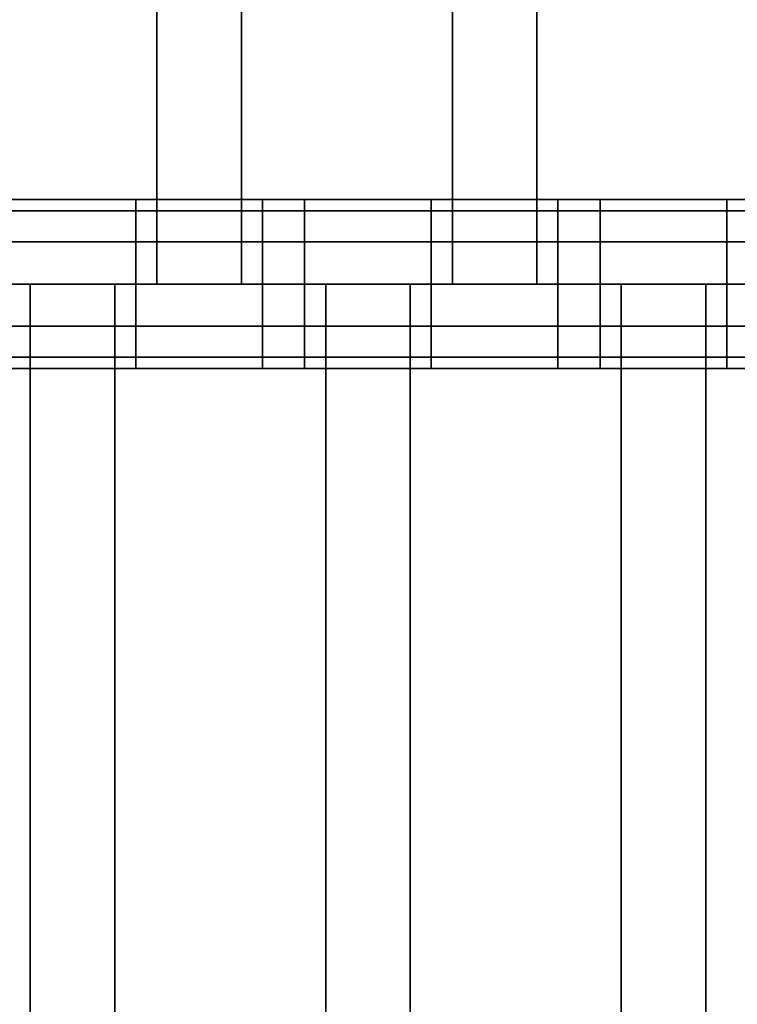
# Model space of a CAD drawing. Units: millimetres. Extents: x -25 to 450, y -251 to 285.
# Drawn here: x 195 to 203, y -24 to -12 of the extents above; entities that cross this region are included whole.
import ezdxf

# ---------------------------------------------------------------- set-up
doc = ezdxf.new("R2010")
doc.units = ezdxf.units.MM
doc.header["$LTSCALE"] = 2.07
for name, color, linetype in [('EN-FALLRAUM', 14, 'Continuous'), ('SPRUNGMATTE', 104, 'Continuous'), ('TRAMPOLINRAHMEN', 253, 'Continuous')]:
    doc.layers.add(name, color=color, linetype=linetype)

msp = doc.modelspace()

# ---------------------------------------------------------------- linework, layer by layer
at = {"layer": 'EN-FALLRAUM', "linetype": 'Continuous'}
msp.add_circle((212.5, 0), 212.5, dxfattribs=at)
at = {"layer": 'SPRUNGMATTE', "color": 96, "linetype": 'Continuous'}
for points in [[(196.253, -15, 34.128), (196.253, -5, 34.128), (197.253, -5, 34.128), (197.253, -15, 34.128)], [(196.253, -5, 32.128), (196.253, -15, 32.128), (197.253, -15, 32.128), (197.253, -5, 32.128)], [(196.253, -5, 32.128), (196.253, -5, 34.128), (196.253, -15, 34.128), (196.253, -15, 32.128)], [(197.253, -15, 32.128), (197.253, -15, 34.128), (197.253, -5, 34.128), (197.253, -5, 32.128)], [(199.753, -15, 34.128), (199.753, -5, 34.128), (200.753, -5, 34.128), (200.753, -15, 34.128)], [(199.753, -5, 32.128), (199.753, -15, 32.128), (200.753, -15, 32.128), (200.753, -5, 32.128)], [(199.753, -5, 32.128), (199.753, -5, 34.128), (199.753, -15, 34.128), (199.753, -15, 32.128)], [(200.753, -15, 32.128), (200.753, -15, 34.128), (200.753, -5, 34.128), (200.753, -5, 32.128)], [(194.503, -14.134, 33.628), (194.503, -14, 33.128), (196.003, -14, 33.128), (196.003, -14.134, 33.628)], [(194.503, -14, 33.128), (194.503, -14.134, 32.628), (196.003, -14.134, 32.628), (196.003, -14, 33.128)], [(196.003, -14.134, 33.628), (196.003, -14, 33.128), (197.503, -14, 33.128), (197.503, -14.134, 33.628)], [(196.003, -14, 33.128), (196.003, -14.134, 32.628), (197.503, -14.134, 32.628), (197.503, -14, 33.128)], [(197.503, -14.134, 33.628), (197.503, -14, 33.128), (198.003, -14, 33.128), (198.003, -14.134, 33.628)], [(197.503, -14, 33.128), (197.503, -14.134, 32.628), (198.003, -14.134, 32.628), (198.003, -14, 33.128)], [(198.003, -14.134, 33.628), (198.003, -14, 33.128), (199.503, -14, 33.128), (199.503, -14.134, 33.628)], [(198.003, -14, 33.128), (198.003, -14.134, 32.628), (199.503, -14.134, 32.628), (199.503, -14, 33.128)], [(199.503, -14.134, 33.628), (199.503, -14, 33.128), (201.003, -14, 33.128), (201.003, -14.134, 33.628)], [(199.503, -14, 33.128), (199.503, -14.134, 32.628), (201.003, -14.134, 32.628), (201.003, -14, 33.128)], [(201.003, -14.134, 33.628), (201.003, -14, 33.128), (201.503, -14, 33.128), (201.503, -14.134, 33.628)], [(201.003, -14, 33.128), (201.003, -14.134, 32.628), (201.503, -14.134, 32.628), (201.503, -14, 33.128)], [(201.503, -14.134, 33.628), (201.503, -14, 33.128), (203.003, -14, 33.128), (203.003, -14.134, 33.628)], [(201.503, -14, 33.128), (201.503, -14.134, 32.628), (203.003, -14.134, 32.628), (203.003, -14, 33.128)], [(203.003, -14.134, 33.628), (203.003, -14, 33.128), (204.503, -14, 33.128), (204.503, -14.134, 33.628)], [(203.003, -14, 33.128), (203.003, -14.134, 32.628), (204.503, -14.134, 32.628), (204.503, -14, 33.128)], [(194.503, -14.134, 32.628), (194.503, -14.5, 32.261), (196.003, -14.5, 32.261), (196.003, -14.134, 32.628)], [(194.503, -14.5, 33.994), (194.503, -14.134, 33.628), (196.003, -14.134, 33.628), (196.003, -14.5, 33.994)], [(196.003, -14.134, 32.628), (196.003, -14.5, 32.261), (197.503, -14.5, 32.261), (197.503, -14.134, 32.628)], [(196.003, -14.5, 33.994), (196.003, -14.134, 33.628), (197.503, -14.134, 33.628), (197.503, -14.5, 33.994)], [(197.503, -14.134, 32.628), (197.503, -14.5, 32.261), (198.003, -14.5, 32.261), (198.003, -14.134, 32.628)], [(197.503, -14.5, 33.994), (197.503, -14.134, 33.628), (198.003, -14.134, 33.628), (198.003, -14.5, 33.994)], [(198.003, -14.134, 32.628), (198.003, -14.5, 32.261), (199.503, -14.5, 32.261), (199.503, -14.134, 32.628)], [(198.003, -14.5, 33.994), (198.003, -14.134, 33.628), (199.503, -14.134, 33.628), (199.503, -14.5, 33.994)], [(199.503, -14.134, 32.628), (199.503, -14.5, 32.261), (201.003, -14.5, 32.261), (201.003, -14.134, 32.628)], [(199.503, -14.5, 33.994), (199.503, -14.134, 33.628), (201.003, -14.134, 33.628), (201.003, -14.5, 33.994)], [(201.003, -14.134, 32.628), (201.003, -14.5, 32.261), (201.503, -14.5, 32.261), (201.503, -14.134, 32.628)], [(201.003, -14.5, 33.994), (201.003, -14.134, 33.628), (201.503, -14.134, 33.628), (201.503, -14.5, 33.994)], [(201.503, -14.134, 32.628), (201.503, -14.5, 32.261), (203.003, -14.5, 32.261), (203.003, -14.134, 32.628)], [(201.503, -14.5, 33.994), (201.503, -14.134, 33.628), (203.003, -14.134, 33.628), (203.003, -14.5, 33.994)], [(203.003, -14.134, 32.628), (203.003, -14.5, 32.261), (204.503, -14.5, 32.261), (204.503, -14.134, 32.628)], [(203.003, -14.5, 33.994), (203.003, -14.134, 33.628), (204.503, -14.134, 33.628), (204.503, -14.5, 33.994)], [(194.503, -14.5, 32.261), (194.503, -15, 32.128), (196.003, -15, 32.128), (196.003, -14.5, 32.261)], [(194.503, -15, 34.128), (194.503, -14.5, 33.994), (196.003, -14.5, 33.994), (196.003, -15, 34.128)], [(196.003, -14.5, 32.261), (196.003, -15, 32.128), (197.503, -15, 32.128), (197.503, -14.5, 32.261)], [(196.003, -15, 34.128), (196.003, -14.5, 33.994), (197.503, -14.5, 33.994), (197.503, -15, 34.128)], [(197.503, -14.5, 32.261), (197.503, -15, 32.128), (198.003, -15, 32.128), (198.003, -14.5, 32.261)], [(197.503, -15, 34.128), (197.503, -14.5, 33.994), (198.003, -14.5, 33.994), (198.003, -15, 34.128)], [(198.003, -14.5, 32.261), (198.003, -15, 32.128), (199.503, -15, 32.128), (199.503, -14.5, 32.261)], [(198.003, -15, 34.128), (198.003, -14.5, 33.994), (199.503, -14.5, 33.994), (199.503, -15, 34.128)], [(199.503, -14.5, 32.261), (199.503, -15, 32.128), (201.003, -15, 32.128), (201.003, -14.5, 32.261)], [(199.503, -15, 34.128), (199.503, -14.5, 33.994), (201.003, -14.5, 33.994), (201.003, -15, 34.128)], [(201.003, -14.5, 32.261), (201.003, -15, 32.128), (201.503, -15, 32.128), (201.503, -14.5, 32.261)], [(201.003, -15, 34.128), (201.003, -14.5, 33.994), (201.503, -14.5, 33.994), (201.503, -15, 34.128)], [(201.503, -14.5, 32.261), (201.503, -15, 32.128), (203.003, -15, 32.128), (203.003, -14.5, 32.261)], [(201.503, -15, 34.128), (201.503, -14.5, 33.994), (203.003, -14.5, 33.994), (203.003, -15, 34.128)], [(203.003, -14.5, 32.261), (203.003, -15, 32.128), (204.503, -15, 32.128), (204.503, -14.5, 32.261)], [(203.003, -15, 34.128), (203.003, -14.5, 33.994), (204.503, -14.5, 33.994), (204.503, -15, 34.128)], [(194.503, -15, 32.128), (194.503, -15.5, 32.261), (196.003, -15.5, 32.261), (196.003, -15, 32.128)], [(194.503, -15.5, 33.994), (194.503, -15, 34.128), (196.003, -15, 34.128), (196.003, -15.5, 33.994)], [(195.753, -15, 32.128), (195.753, -15, 34.128), (194.753, -15, 34.128), (194.753, -15, 32.128)], [(195.753, -15, 34.128), (195.753, -25, 34.128), (194.753, -25, 34.128), (194.753, -15, 34.128)], [(195.753, -25, 32.128), (195.753, -15, 32.128), (194.753, -15, 32.128), (194.753, -25, 32.128)], [(194.753, -15, 32.128), (194.753, -15, 34.128), (194.753, -25, 34.128), (194.753, -25, 32.128)], [(195.753, -25, 32.128), (195.753, -25, 34.128), (195.753, -15, 34.128), (195.753, -15, 32.128)], [(196.003, -15, 32.128), (196.003, -15.5, 32.261), (197.503, -15.5, 32.261), (197.503, -15, 32.128)], [(196.003, -15.5, 33.994), (196.003, -15, 34.128), (197.503, -15, 34.128), (197.503, -15.5, 33.994)], [(196.253, -15, 32.128), (196.253, -15, 34.128), (197.253, -15, 34.128), (197.253, -15, 32.128)], [(197.503, -15, 32.128), (197.503, -15.5, 32.261), (198.003, -15.5, 32.261), (198.003, -15, 32.128)], [(197.503, -15.5, 33.994), (197.503, -15, 34.128), (198.003, -15, 34.128), (198.003, -15.5, 33.994)], [(198.003, -15, 32.128), (198.003, -15.5, 32.261), (199.503, -15.5, 32.261), (199.503, -15, 32.128)], [(198.003, -15.5, 33.994), (198.003, -15, 34.128), (199.503, -15, 34.128), (199.503, -15.5, 33.994)], [(199.253, -15, 32.128), (199.253, -15, 34.128), (198.253, -15, 34.128), (198.253, -15, 32.128)], [(199.253, -15, 34.128), (199.253, -25, 34.128), (198.253, -25, 34.128), (198.253, -15, 34.128)], [(199.253, -25, 32.128), (199.253, -15, 32.128), (198.253, -15, 32.128), (198.253, -25, 32.128)], [(198.253, -15, 32.128), (198.253, -15, 34.128), (198.253, -25, 34.128), (198.253, -25, 32.128)], [(199.253, -25, 32.128), (199.253, -25, 34.128), (199.253, -15, 34.128), (199.253, -15, 32.128)], [(199.503, -15, 32.128), (199.503, -15.5, 32.261), (201.003, -15.5, 32.261), (201.003, -15, 32.128)], [(199.503, -15.5, 33.994), (199.503, -15, 34.128), (201.003, -15, 34.128), (201.003, -15.5, 33.994)], [(199.753, -15, 32.128), (199.753, -15, 34.128), (200.753, -15, 34.128), (200.753, -15, 32.128)], [(201.003, -15, 32.128), (201.003, -15.5, 32.261), (201.503, -15.5, 32.261), (201.503, -15, 32.128)], [(201.003, -15.5, 33.994), (201.003, -15, 34.128), (201.503, -15, 34.128), (201.503, -15.5, 33.994)], [(201.503, -15, 32.128), (201.503, -15.5, 32.261), (203.003, -15.5, 32.261), (203.003, -15, 32.128)], [(201.503, -15.5, 33.994), (201.503, -15, 34.128), (203.003, -15, 34.128), (203.003, -15.5, 33.994)], [(202.753, -15, 32.128), (202.753, -15, 34.128), (201.753, -15, 34.128), (201.753, -15, 32.128)], [(202.753, -15, 34.128), (202.753, -25, 34.128), (201.753, -25, 34.128), (201.753, -15, 34.128)], [(202.753, -25, 32.128), (202.753, -15, 32.128), (201.753, -15, 32.128), (201.753, -25, 32.128)], [(201.753, -15, 32.128), (201.753, -15, 34.128), (201.753, -25, 34.128), (201.753, -25, 32.128)], [(202.753, -25, 32.128), (202.753, -25, 34.128), (202.753, -15, 34.128), (202.753, -15, 32.128)], [(203.003, -15, 32.128), (203.003, -15.5, 32.261), (204.503, -15.5, 32.261), (204.503, -15, 32.128)], [(203.003, -15.5, 33.994), (203.003, -15, 34.128), (204.503, -15, 34.128), (204.503, -15.5, 33.994)], [(194.503, -15.5, 32.261), (194.503, -15.866, 32.628), (196.003, -15.866, 32.628), (196.003, -15.5, 32.261)], [(194.503, -15.866, 33.628), (194.503, -15.5, 33.994), (196.003, -15.5, 33.994), (196.003, -15.866, 33.628)], [(196.003, -15.5, 32.261), (196.003, -15.866, 32.628), (197.503, -15.866, 32.628), (197.503, -15.5, 32.261)], [(196.003, -15.866, 33.628), (196.003, -15.5, 33.994), (197.503, -15.5, 33.994), (197.503, -15.866, 33.628)], [(197.503, -15.5, 32.261), (197.503, -15.866, 32.628), (198.003, -15.866, 32.628), (198.003, -15.5, 32.261)], [(197.503, -15.866, 33.628), (197.503, -15.5, 33.994), (198.003, -15.5, 33.994), (198.003, -15.866, 33.628)], [(198.003, -15.5, 32.261), (198.003, -15.866, 32.628), (199.503, -15.866, 32.628), (199.503, -15.5, 32.261)], [(198.003, -15.866, 33.628), (198.003, -15.5, 33.994), (199.503, -15.5, 33.994), (199.503, -15.866, 33.628)], [(199.503, -15.5, 32.261), (199.503, -15.866, 32.628), (201.003, -15.866, 32.628), (201.003, -15.5, 32.261)], [(199.503, -15.866, 33.628), (199.503, -15.5, 33.994), (201.003, -15.5, 33.994), (201.003, -15.866, 33.628)], [(201.003, -15.5, 32.261), (201.003, -15.866, 32.628), (201.503, -15.866, 32.628), (201.503, -15.5, 32.261)], [(201.003, -15.866, 33.628), (201.003, -15.5, 33.994), (201.503, -15.5, 33.994), (201.503, -15.866, 33.628)], [(201.503, -15.5, 32.261), (201.503, -15.866, 32.628), (203.003, -15.866, 32.628), (203.003, -15.5, 32.261)], [(201.503, -15.866, 33.628), (201.503, -15.5, 33.994), (203.003, -15.5, 33.994), (203.003, -15.866, 33.628)], [(203.003, -15.5, 32.261), (203.003, -15.866, 32.628), (204.503, -15.866, 32.628), (204.503, -15.5, 32.261)], [(203.003, -15.866, 33.628), (203.003, -15.5, 33.994), (204.503, -15.5, 33.994), (204.503, -15.866, 33.628)], [(194.503, -15.866, 32.628), (194.503, -16, 33.128), (196.003, -16, 33.128), (196.003, -15.866, 32.628)], [(194.503, -16, 33.128), (194.503, -15.866, 33.628), (196.003, -15.866, 33.628), (196.003, -16, 33.128)], [(196.003, -15.866, 32.628), (196.003, -16, 33.128), (197.503, -16, 33.128), (197.503, -15.866, 32.628)], [(196.003, -16, 33.128), (196.003, -15.866, 33.628), (197.503, -15.866, 33.628), (197.503, -16, 33.128)], [(197.503, -15.866, 32.628), (197.503, -16, 33.128), (198.003, -16, 33.128), (198.003, -15.866, 32.628)], [(197.503, -16, 33.128), (197.503, -15.866, 33.628), (198.003, -15.866, 33.628), (198.003, -16, 33.128)], [(198.003, -15.866, 32.628), (198.003, -16, 33.128), (199.503, -16, 33.128), (199.503, -15.866, 32.628)], [(198.003, -16, 33.128), (198.003, -15.866, 33.628), (199.503, -15.866, 33.628), (199.503, -16, 33.128)], [(199.503, -15.866, 32.628), (199.503, -16, 33.128), (201.003, -16, 33.128), (201.003, -15.866, 32.628)], [(199.503, -16, 33.128), (199.503, -15.866, 33.628), (201.003, -15.866, 33.628), (201.003, -16, 33.128)], [(201.003, -15.866, 32.628), (201.003, -16, 33.128), (201.503, -16, 33.128), (201.503, -15.866, 32.628)], [(201.003, -16, 33.128), (201.003, -15.866, 33.628), (201.503, -15.866, 33.628), (201.503, -16, 33.128)], [(201.503, -15.866, 32.628), (201.503, -16, 33.128), (203.003, -16, 33.128), (203.003, -15.866, 32.628)], [(201.503, -16, 33.128), (201.503, -15.866, 33.628), (203.003, -15.866, 33.628), (203.003, -16, 33.128)], [(203.003, -15.866, 32.628), (203.003, -16, 33.128), (204.503, -16, 33.128), (204.503, -15.866, 32.628)], [(203.003, -16, 33.128), (203.003, -15.866, 33.628), (204.503, -15.866, 33.628), (204.503, -16, 33.128)]]:
    msp.add_3dface(points, dxfattribs=at)
for points, invisible_edges in [([(196.003, -14.134, 32.628), (196.003, -14.134, 33.628), (196.003, -14, 33.128)], 1), ([(196.003, -14.134, 33.628), (196.003, -14.134, 32.628), (196.003, -14, 33.128)], 1), ([(197.503, -14.134, 32.628), (197.503, -14.134, 33.628), (197.503, -14, 33.128)], 1), ([(197.503, -14.134, 33.628), (197.503, -14.134, 32.628), (197.503, -14, 33.128)], 1), ([(198.003, -14.134, 33.628), (198.003, -14.134, 32.628), (198.003, -14, 33.128)], 1), ([(198.003, -14.134, 32.628), (198.003, -14.134, 33.628), (198.003, -14, 33.128)], 1), ([(199.503, -14.134, 32.628), (199.503, -14.134, 33.628), (199.503, -14, 33.128)], 1), ([(199.503, -14.134, 33.628), (199.503, -14.134, 32.628), (199.503, -14, 33.128)], 1), ([(201.003, -14.134, 32.628), (201.003, -14.134, 33.628), (201.003, -14, 33.128)], 1), ([(201.003, -14.134, 33.628), (201.003, -14.134, 32.628), (201.003, -14, 33.128)], 1), ([(201.503, -14.134, 33.628), (201.503, -14.134, 32.628), (201.503, -14, 33.128)], 1), ([(201.503, -14.134, 32.628), (201.503, -14.134, 33.628), (201.503, -14, 33.128)], 1), ([(203.003, -14.134, 32.628), (203.003, -14.134, 33.628), (203.003, -14, 33.128)], 1), ([(203.003, -14.134, 33.628), (203.003, -14.134, 32.628), (203.003, -14, 33.128)], 1), ([(196.003, -14.5, 32.261), (196.003, -14.5, 33.994), (196.003, -14.134, 33.628)], 13), ([(196.003, -14.5, 32.261), (196.003, -14.134, 33.628), (196.003, -14.134, 32.628)], 3), ([(196.003, -14.5, 33.994), (196.003, -14.5, 32.261), (196.003, -14.134, 32.628)], 13), ([(196.003, -14.5, 33.994), (196.003, -14.134, 32.628), (196.003, -14.134, 33.628)], 3), ([(197.503, -14.5, 32.261), (197.503, -14.5, 33.994), (197.503, -14.134, 33.628)], 13), ([(197.503, -14.5, 32.261), (197.503, -14.134, 33.628), (197.503, -14.134, 32.628)], 3), ([(197.503, -14.5, 33.994), (197.503, -14.5, 32.261), (197.503, -14.134, 32.628)], 13), ([(197.503, -14.5, 33.994), (197.503, -14.134, 32.628), (197.503, -14.134, 33.628)], 3), ([(198.003, -14.5, 33.994), (198.003, -14.5, 32.261), (198.003, -14.134, 32.628)], 13), ([(198.003, -14.5, 33.994), (198.003, -14.134, 32.628), (198.003, -14.134, 33.628)], 3), ([(198.003, -14.5, 32.261), (198.003, -14.5, 33.994), (198.003, -14.134, 33.628)], 13), ([(198.003, -14.5, 32.261), (198.003, -14.134, 33.628), (198.003, -14.134, 32.628)], 3), ([(199.503, -14.5, 32.261), (199.503, -14.5, 33.994), (199.503, -14.134, 32.628)], 3), ([(199.503, -14.134, 32.628), (199.503, -14.5, 33.994), (199.503, -14.134, 33.628)], 13), ([(199.503, -14.5, 33.994), (199.503, -14.5, 32.261), (199.503, -14.134, 32.628)], 13), ([(199.503, -14.5, 33.994), (199.503, -14.134, 32.628), (199.503, -14.134, 33.628)], 3), ([(201.003, -14.5, 32.261), (201.003, -14.5, 33.994), (201.003, -14.134, 33.628)], 13), ([(201.003, -14.5, 32.261), (201.003, -14.134, 33.628), (201.003, -14.134, 32.628)], 3), ([(201.003, -14.5, 33.994), (201.003, -14.5, 32.261), (201.003, -14.134, 32.628)], 13), ([(201.003, -14.5, 33.994), (201.003, -14.134, 32.628), (201.003, -14.134, 33.628)], 3), ([(201.503, -14.5, 33.994), (201.503, -14.5, 32.261), (201.503, -14.134, 32.628)], 13), ([(201.503, -14.5, 33.994), (201.503, -14.134, 32.628), (201.503, -14.134, 33.628)], 3), ([(201.503, -14.5, 32.261), (201.503, -14.5, 33.994), (201.503, -14.134, 33.628)], 13), ([(201.503, -14.5, 32.261), (201.503, -14.134, 33.628), (201.503, -14.134, 32.628)], 3), ([(203.003, -14.5, 32.261), (203.003, -14.5, 33.994), (203.003, -14.134, 32.628)], 3), ([(203.003, -14.134, 32.628), (203.003, -14.5, 33.994), (203.003, -14.134, 33.628)], 13), ([(203.003, -14.5, 33.994), (203.003, -14.5, 32.261), (203.003, -14.134, 32.628)], 13), ([(203.003, -14.5, 33.994), (203.003, -14.134, 32.628), (203.003, -14.134, 33.628)], 3), ([(196.003, -15, 32.128), (196.003, -15, 34.128), (196.003, -14.5, 32.261)], 3), ([(196.003, -14.5, 32.261), (196.003, -15, 34.128), (196.003, -14.5, 33.994)], 13), ([(196.003, -15, 34.128), (196.003, -15, 32.128), (196.003, -14.5, 32.261)], 13), ([(196.003, -15, 34.128), (196.003, -14.5, 32.261), (196.003, -14.5, 33.994)], 3), ([(197.503, -15, 32.128), (197.503, -15, 34.128), (197.503, -14.5, 33.994)], 13), ([(197.503, -15, 32.128), (197.503, -14.5, 33.994), (197.503, -14.5, 32.261)], 3), ([(197.503, -15, 34.128), (197.503, -15, 32.128), (197.503, -14.5, 33.994)], 3), ([(197.503, -14.5, 33.994), (197.503, -15, 32.128), (197.503, -14.5, 32.261)], 13), ([(198.003, -15, 34.128), (198.003, -15, 32.128), (198.003, -14.5, 32.261)], 13), ([(198.003, -15, 34.128), (198.003, -14.5, 32.261), (198.003, -14.5, 33.994)], 3), ([(198.003, -15, 32.128), (198.003, -15, 34.128), (198.003, -14.5, 33.994)], 13), ([(198.003, -15, 32.128), (198.003, -14.5, 33.994), (198.003, -14.5, 32.261)], 3), ([(199.503, -15, 32.128), (199.503, -15, 34.128), (199.503, -14.5, 32.261)], 3), ([(199.503, -14.5, 32.261), (199.503, -15, 34.128), (199.503, -14.5, 33.994)], 13), ([(199.503, -15, 34.128), (199.503, -15, 32.128), (199.503, -14.5, 32.261)], 13), ([(199.503, -15, 34.128), (199.503, -14.5, 32.261), (199.503, -14.5, 33.994)], 3), ([(201.003, -15, 32.128), (201.003, -15, 34.128), (201.003, -14.5, 32.261)], 3), ([(201.003, -14.5, 32.261), (201.003, -15, 34.128), (201.003, -14.5, 33.994)], 13), ([(201.003, -15, 34.128), (201.003, -15, 32.128), (201.003, -14.5, 32.261)], 13), ([(201.003, -15, 34.128), (201.003, -14.5, 32.261), (201.003, -14.5, 33.994)], 3), ([(201.503, -15, 34.128), (201.503, -15, 32.128), (201.503, -14.5, 33.994)], 3), ([(201.503, -14.5, 33.994), (201.503, -15, 32.128), (201.503, -14.5, 32.261)], 13), ([(201.503, -15, 32.128), (201.503, -15, 34.128), (201.503, -14.5, 33.994)], 13), ([(201.503, -15, 32.128), (201.503, -14.5, 33.994), (201.503, -14.5, 32.261)], 3), ([(203.003, -15, 32.128), (203.003, -15, 34.128), (203.003, -14.5, 33.994)], 13), ([(203.003, -15, 32.128), (203.003, -14.5, 33.994), (203.003, -14.5, 32.261)], 3), ([(203.003, -15, 34.128), (203.003, -15, 32.128), (203.003, -14.5, 32.261)], 13), ([(203.003, -15, 34.128), (203.003, -14.5, 32.261), (203.003, -14.5, 33.994)], 3), ([(196.003, -15.5, 32.261), (196.003, -15.5, 33.994), (196.003, -15, 34.128)], 13), ([(196.003, -15.5, 32.261), (196.003, -15, 34.128), (196.003, -15, 32.128)], 3), ([(196.003, -15.5, 33.994), (196.003, -15.5, 32.261), (196.003, -15, 32.128)], 13), ([(196.003, -15.5, 33.994), (196.003, -15, 32.128), (196.003, -15, 34.128)], 3), ([(197.503, -15.5, 32.261), (197.503, -15.5, 33.994), (197.503, -15, 32.128)], 3), ([(197.503, -15, 32.128), (197.503, -15.5, 33.994), (197.503, -15, 34.128)], 13), ([(197.503, -15.5, 33.994), (197.503, -15.5, 32.261), (197.503, -15, 32.128)], 13), ([(197.503, -15.5, 33.994), (197.503, -15, 32.128), (197.503, -15, 34.128)], 3), ([(198.003, -15.5, 33.994), (198.003, -15.5, 32.261), (198.003, -15, 32.128)], 13), ([(198.003, -15.5, 33.994), (198.003, -15, 32.128), (198.003, -15, 34.128)], 3), ([(198.003, -15.5, 32.261), (198.003, -15.5, 33.994), (198.003, -15, 32.128)], 3), ([(198.003, -15, 32.128), (198.003, -15.5, 33.994), (198.003, -15, 34.128)], 13), ([(199.503, -15.5, 32.261), (199.503, -15.5, 33.994), (199.503, -15, 32.128)], 3), ([(199.503, -15, 32.128), (199.503, -15.5, 33.994), (199.503, -15, 34.128)], 13), ([(199.503, -15.5, 33.994), (199.503, -15.5, 32.261), (199.503, -15, 32.128)], 13), ([(199.503, -15.5, 33.994), (199.503, -15, 32.128), (199.503, -15, 34.128)], 3), ([(201.003, -15.5, 32.261), (201.003, -15.5, 33.994), (201.003, -15, 32.128)], 3), ([(201.003, -15, 32.128), (201.003, -15.5, 33.994), (201.003, -15, 34.128)], 13), ([(201.003, -15.5, 33.994), (201.003, -15.5, 32.261), (201.003, -15, 32.128)], 13), ([(201.003, -15.5, 33.994), (201.003, -15, 32.128), (201.003, -15, 34.128)], 3), ([(201.503, -15.5, 33.994), (201.503, -15.5, 32.261), (201.503, -15, 32.128)], 13), ([(201.503, -15.5, 33.994), (201.503, -15, 32.128), (201.503, -15, 34.128)], 3), ([(201.503, -15.5, 32.261), (201.503, -15.5, 33.994), (201.503, -15, 34.128)], 13), ([(201.503, -15.5, 32.261), (201.503, -15, 34.128), (201.503, -15, 32.128)], 3), ([(203.003, -15.5, 32.261), (203.003, -15.5, 33.994), (203.003, -15, 34.128)], 13), ([(203.003, -15.5, 32.261), (203.003, -15, 34.128), (203.003, -15, 32.128)], 3), ([(203.003, -15.5, 33.994), (203.003, -15.5, 32.261), (203.003, -15, 32.128)], 13), ([(203.003, -15.5, 33.994), (203.003, -15, 32.128), (203.003, -15, 34.128)], 3), ([(196.003, -15.866, 32.628), (196.003, -15.866, 33.628), (196.003, -15.5, 32.261)], 3), ([(196.003, -15.5, 32.261), (196.003, -15.866, 33.628), (196.003, -15.5, 33.994)], 13), ([(196.003, -15.866, 33.628), (196.003, -15.866, 32.628), (196.003, -15.5, 33.994)], 3), ([(196.003, -15.5, 33.994), (196.003, -15.866, 32.628), (196.003, -15.5, 32.261)], 13), ([(197.503, -15.866, 32.628), (197.503, -15.866, 33.628), (197.503, -15.5, 33.994)], 13), ([(197.503, -15.866, 32.628), (197.503, -15.5, 33.994), (197.503, -15.5, 32.261)], 3), ([(197.503, -15.866, 33.628), (197.503, -15.866, 32.628), (197.503, -15.5, 32.261)], 13), ([(197.503, -15.866, 33.628), (197.503, -15.5, 32.261), (197.503, -15.5, 33.994)], 3), ([(198.003, -15.866, 33.628), (198.003, -15.866, 32.628), (198.003, -15.5, 32.261)], 13), ([(198.003, -15.866, 33.628), (198.003, -15.5, 32.261), (198.003, -15.5, 33.994)], 3), ([(198.003, -15.866, 32.628), (198.003, -15.866, 33.628), (198.003, -15.5, 33.994)], 13), ([(198.003, -15.866, 32.628), (198.003, -15.5, 33.994), (198.003, -15.5, 32.261)], 3), ([(199.503, -15.866, 32.628), (199.503, -15.866, 33.628), (199.503, -15.5, 33.994)], 13), ([(199.503, -15.866, 32.628), (199.503, -15.5, 33.994), (199.503, -15.5, 32.261)], 3), ([(199.503, -15.866, 33.628), (199.503, -15.866, 32.628), (199.503, -15.5, 32.261)], 13), ([(199.503, -15.866, 33.628), (199.503, -15.5, 32.261), (199.503, -15.5, 33.994)], 3), ([(201.003, -15.866, 32.628), (201.003, -15.866, 33.628), (201.003, -15.5, 33.994)], 13), ([(201.003, -15.866, 32.628), (201.003, -15.5, 33.994), (201.003, -15.5, 32.261)], 3), ([(201.003, -15.866, 33.628), (201.003, -15.866, 32.628), (201.003, -15.5, 32.261)], 13), ([(201.003, -15.866, 33.628), (201.003, -15.5, 32.261), (201.003, -15.5, 33.994)], 3), ([(201.503, -15.866, 33.628), (201.503, -15.866, 32.628), (201.503, -15.5, 32.261)], 13), ([(201.503, -15.866, 33.628), (201.503, -15.5, 32.261), (201.503, -15.5, 33.994)], 3), ([(201.503, -15.866, 32.628), (201.503, -15.866, 33.628), (201.503, -15.5, 32.261)], 3), ([(201.503, -15.5, 32.261), (201.503, -15.866, 33.628), (201.503, -15.5, 33.994)], 13), ([(203.003, -15.866, 32.628), (203.003, -15.866, 33.628), (203.003, -15.5, 33.994)], 13), ([(203.003, -15.866, 32.628), (203.003, -15.5, 33.994), (203.003, -15.5, 32.261)], 3), ([(203.003, -15.866, 33.628), (203.003, -15.866, 32.628), (203.003, -15.5, 32.261)], 13), ([(203.003, -15.866, 33.628), (203.003, -15.5, 32.261), (203.003, -15.5, 33.994)], 3), ([(196.003, -15.866, 33.628), (196.003, -15.866, 32.628), (196.003, -16, 33.128)], 1), ([(196.003, -15.866, 32.628), (196.003, -15.866, 33.628), (196.003, -16, 33.128)], 1), ([(197.503, -15.866, 33.628), (197.503, -15.866, 32.628), (197.503, -16, 33.128)], 1), ([(197.503, -15.866, 32.628), (197.503, -15.866, 33.628), (197.503, -16, 33.128)], 1), ([(198.003, -15.866, 32.628), (198.003, -15.866, 33.628), (198.003, -16, 33.128)], 1), ([(198.003, -15.866, 33.628), (198.003, -15.866, 32.628), (198.003, -16, 33.128)], 1), ([(199.503, -15.866, 33.628), (199.503, -15.866, 32.628), (199.503, -16, 33.128)], 1), ([(199.503, -15.866, 32.628), (199.503, -15.866, 33.628), (199.503, -16, 33.128)], 1), ([(201.003, -15.866, 33.628), (201.003, -15.866, 32.628), (201.003, -16, 33.128)], 1), ([(201.003, -15.866, 32.628), (201.003, -15.866, 33.628), (201.003, -16, 33.128)], 1), ([(201.503, -15.866, 32.628), (201.503, -15.866, 33.628), (201.503, -16, 33.128)], 1), ([(201.503, -15.866, 33.628), (201.503, -15.866, 32.628), (201.503, -16, 33.128)], 1), ([(203.003, -15.866, 33.628), (203.003, -15.866, 32.628), (203.003, -16, 33.128)], 1), ([(203.003, -15.866, 32.628), (203.003, -15.866, 33.628), (203.003, -16, 33.128)], 1)]:
    msp.add_3dface(points, dxfattribs=dict(at, invisible_edges=invisible_edges))

# ---------------------------------------------------------------- meshes
at = {"layer": 'TRAMPOLINRAHMEN', "color": 252, "linetype": 'Continuous'}
mesh = msp.add_polyface(dxfattribs=at)
corners = [(125.622, 4.553, 36.328), (125.622, -4.553, 36.328), (125.503, 0, 36.328), (125.979, 9.094, 36.328), (125.979, -9.094, 36.328), (126.574, 13.61, 36.328), (126.574, -13.61, 36.328), (127.404, 18.088, 36.328), (127.404, -18.088, 36.328), (128.467, 22.517, 36.328), (128.467, -22.517, 36.328), (129.761, 26.884, 36.328), (129.761, -26.884, 36.328), (131.281, 31.178, 36.328), (131.281, -31.178, 36.328), (133.024, 35.386, 36.328), (133.024, -35.386, 36.328), (134.985, 39.497, 36.328), (134.985, -39.497, 36.328), (137.158, 43.5, 36.328), (137.158, -43.5, 36.328), (139.538, 47.384, 36.328), (139.538, -47.384, 36.328), (142.118, 51.137, 36.328), (142.118, -51.137, 36.328), (144.891, 54.751, 36.328), (144.891, -54.751, 36.328), (147.849, 58.214, 36.328), (147.849, -58.214, 36.328), (150.984, 61.518, 36.328), (149.503, 0, 36.328), (149.589, 3.297, 36.328), (149.848, 6.585, 36.328), (150.278, 9.855, 36.328), (150.879, 13.098, 36.328), (151.649, 16.306, 36.328), (154.288, 64.654, 36.328), (152.586, 19.468, 36.328), (153.687, 22.577, 36.328), (154.949, 25.624, 36.328), (157.752, 67.612, 36.328), (156.369, 28.601, 36.328), (157.943, 31.5, 36.328), (161.365, 70.384, 36.328), (159.666, 34.312, 36.328), (161.535, 37.03, 36.328), (165.119, 72.964, 36.328), (163.542, 39.647, 36.328), (165.684, 42.155, 36.328), (169.003, 75.344, 36.328), (167.955, 44.548, 36.328), (170.347, 46.818, 36.328), (173.005, 77.518, 36.328), (172.855, 48.96, 36.328), (175.472, 50.968, 36.328), (177.117, 79.478, 36.328), (178.19, 52.836, 36.328), (181.325, 81.221, 36.328), (181.003, 54.56, 36.328), (183.901, 56.133, 36.328), (185.618, 82.742, 36.328), (186.878, 57.553, 36.328), (189.985, 84.036, 36.328), (189.925, 58.816, 36.328), (193.035, 59.917, 36.328), (194.414, 85.099, 36.328), (196.197, 60.853, 36.328), (198.893, 85.929, 36.328), (199.404, 61.623, 36.328), (203.409, 86.523, 36.328), (202.647, 62.224, 36.328), (205.917, 62.655, 36.328), (207.949, 86.881, 36.328), (209.205, 62.914, 36.328), (212.503, 87, 36.328), (212.503, 63, 36.328), (215.8, 62.914, 36.328), (217.056, 86.881, 36.328), (219.088, 62.655, 36.328), (221.597, 86.523, 36.328), (222.358, 62.224, 36.328), (226.112, 85.929, 36.328), (225.601, 61.623, 36.328), (228.808, 60.853, 36.328), (230.591, 85.099, 36.328), (231.971, 59.917, 36.328), (235.02, 84.036, 36.328), (235.08, 58.816, 36.328), (239.387, 82.742, 36.328), (238.127, 57.553, 36.328), (241.104, 56.133, 36.328), (243.681, 81.221, 36.328), (244.003, 54.56, 36.328), (247.889, 79.478, 36.328), (246.815, 52.836, 36.328), (249.533, 50.968, 36.328), (252, 77.518, 36.328), (252.15, 48.96, 36.328), (256.003, 75.344, 36.328), (254.658, 46.818, 36.328), (257.05, 44.548, 36.328), (259.886, 72.964, 36.328), (259.321, 42.155, 36.328), (261.463, 39.647, 36.328), (263.64, 70.384, 36.328), (263.471, 37.03, 36.328), (265.339, 34.312, 36.328), (267.253, 67.612, 36.328), (267.062, 31.5, 36.328), (268.636, 28.601, 36.328), (270.717, 64.654, 36.328), (270.056, 25.624, 36.328), (271.318, 22.577, 36.328), (274.021, 61.518, 36.328), (272.419, 19.468, 36.328), (273.356, 16.306, 36.328), (274.126, 13.098, 36.328), (277.156, 58.214, 36.328), (274.727, 9.855, 36.328), (275.157, 6.585, 36.328), (275.416, 3.297, 36.328), (275.503, 0, 36.328), (277.156, -58.214, 36.328), (280.114, -54.751, 36.328), (280.114, 54.751, 36.328), (282.887, -51.137, 36.328), (282.887, 51.137, 36.328), (285.467, -47.384, 36.328), (285.467, 47.384, 36.328), (287.847, -43.5, 36.328), (287.847, 43.5, 36.328), (290.02, -39.497, 36.328), (290.02, 39.497, 36.328), (291.981, -35.386, 36.328), (291.981, 35.386, 36.328), (293.724, -31.178, 36.328), (293.724, 31.178, 36.328), (295.245, -26.884, 36.328), (295.245, 26.884, 36.328), (296.538, -22.517, 36.328), (296.538, 22.517, 36.328), (297.601, -18.088, 36.328), (297.601, 18.088, 36.328), (298.431, -13.61, 36.328), (298.431, 13.61, 36.328), (299.026, -9.094, 36.328), (299.026, 9.094, 36.328), (299.383, -4.553, 36.328), (299.383, 4.553, 36.328), (299.503, 0, 36.328), (150.984, -61.518, 36.328), (149.589, -3.297, 36.328), (149.848, -6.585, 36.328), (150.278, -9.855, 36.328), (150.879, -13.098, 36.328), (151.649, -16.306, 36.328), (154.288, -64.654, 36.328), (152.586, -19.468, 36.328), (153.687, -22.577, 36.328), (154.949, -25.624, 36.328), (157.752, -67.612, 36.328), (156.369, -28.601, 36.328), (157.943, -31.5, 36.328), (161.365, -70.384, 36.328), (159.666, -34.312, 36.328), (161.535, -37.03, 36.328), (165.119, -72.964, 36.328), (163.542, -39.647, 36.328), (165.684, -42.155, 36.328), (169.003, -75.344, 36.328), (167.955, -44.548, 36.328), (170.347, -46.818, 36.328), (173.005, -77.518, 36.328), (172.855, -48.96, 36.328), (175.472, -50.968, 36.328), (177.117, -79.478, 36.328), (178.19, -52.836, 36.328), (181.325, -81.221, 36.328), (181.003, -54.56, 36.328), (183.901, -56.133, 36.328), (185.618, -82.742, 36.328), (186.878, -57.553, 36.328), (189.985, -84.036, 36.328), (189.925, -58.816, 36.328), (193.035, -59.917, 36.328), (194.414, -85.099, 36.328), (196.197, -60.853, 36.328), (198.893, -85.929, 36.328), (199.404, -61.623, 36.328), (203.409, -86.523, 36.328), (202.647, -62.224, 36.328), (205.917, -62.655, 36.328), (207.949, -86.881, 36.328), (209.205, -62.914, 36.328), (212.503, -87, 36.328), (212.503, -63, 36.328), (215.8, -62.914, 36.328), (217.056, -86.881, 36.328), (219.088, -62.655, 36.328), (221.597, -86.523, 36.328), (222.358, -62.224, 36.328), (226.112, -85.929, 36.328), (225.601, -61.623, 36.328), (228.808, -60.853, 36.328), (230.591, -85.099, 36.328), (231.971, -59.917, 36.328), (235.02, -84.036, 36.328), (235.08, -58.816, 36.328), (239.387, -82.742, 36.328), (238.127, -57.553, 36.328), (241.104, -56.133, 36.328), (243.681, -81.221, 36.328), (244.003, -54.56, 36.328), (247.889, -79.478, 36.328), (246.815, -52.836, 36.328), (249.533, -50.968, 36.328), (252, -77.518, 36.328), (252.15, -48.96, 36.328), (256.003, -75.344, 36.328), (254.658, -46.818, 36.328), (257.05, -44.548, 36.328), (259.886, -72.964, 36.328), (259.321, -42.155, 36.328), (261.463, -39.647, 36.328), (263.64, -70.384, 36.328), (263.471, -37.03, 36.328), (265.339, -34.312, 36.328), (267.253, -67.612, 36.328), (267.062, -31.5, 36.328), (268.636, -28.601, 36.328), (270.717, -64.654, 36.328), (270.056, -25.624, 36.328), (271.318, -22.577, 36.328), (274.021, -61.518, 36.328), (272.419, -19.468, 36.328), (273.356, -16.306, 36.328), (274.126, -13.098, 36.328), (274.727, -9.855, 36.328), (275.157, -6.585, 36.328), (275.416, -3.297, 36.328)]
mesh.append_faces([[corners[k] for k in face] for face in [(0, 1, 2), (147, 148, 149)]], dxfattribs={"vtx0": -1, "color": 252})
mesh.append_faces([[corners[k] for k in face] for face in [(1, 3, 4), (4, 5, 6), (6, 7, 8), (8, 9, 10), (10, 11, 12), (12, 13, 14), (14, 15, 16), (16, 17, 18), (18, 19, 20), (20, 21, 22), (22, 23, 24), (24, 25, 26), (26, 27, 28), (30, 29, 31), (31, 29, 32), (32, 29, 33), (33, 29, 34), (34, 29, 35), (35, 36, 37), (37, 36, 38), (38, 36, 39), (39, 40, 41), (41, 40, 42), (42, 43, 44), (44, 43, 45), (45, 46, 47), (47, 46, 48), (48, 49, 50), (50, 49, 51), (51, 52, 53), (53, 52, 54), (54, 55, 56), (56, 57, 58), (58, 57, 59), (59, 60, 61), (61, 62, 63), (63, 62, 64), (64, 65, 66), (66, 67, 68), (68, 69, 70), (70, 69, 71), (71, 72, 73), (73, 74, 75), (75, 74, 76), (76, 77, 78), (78, 79, 80), (80, 81, 82), (82, 81, 83), (83, 84, 85), (85, 86, 87), (87, 88, 89), (89, 88, 90), (90, 91, 92), (92, 93, 94), (94, 93, 95), (95, 96, 97), (97, 98, 99), (99, 98, 100), (100, 101, 102), (102, 101, 103), (103, 104, 105), (105, 104, 106), (106, 107, 108), (108, 107, 109), (109, 110, 111), (111, 110, 112), (112, 113, 114), (114, 113, 115), (115, 113, 116), (116, 117, 118), (118, 117, 119), (119, 117, 120), (120, 117, 121), (122, 117, 123), (123, 124, 125), (125, 126, 127), (127, 128, 129), (129, 130, 131), (131, 132, 133), (133, 134, 135), (135, 136, 137), (137, 138, 139), (139, 140, 141), (141, 142, 143), (143, 144, 145), (145, 146, 147), (150, 155, 156), (156, 159, 160), (160, 162, 163), (163, 165, 166), (166, 168, 169), (169, 171, 172), (172, 174, 175), (175, 176, 177), (177, 179, 180), (180, 181, 182), (182, 184, 185), (185, 186, 187), (187, 188, 189), (189, 191, 192), (192, 193, 194), (194, 196, 197), (197, 198, 199), (199, 200, 201), (201, 203, 204), (204, 205, 206), (206, 207, 208), (208, 210, 211), (211, 212, 213), (213, 215, 216), (216, 217, 218), (218, 220, 221), (221, 223, 224), (224, 226, 227), (227, 229, 230), (230, 232, 233), (233, 236, 122)]], dxfattribs={"vtx0": -1, "vtx1": -1, "color": 252})
mesh.append_faces([[corners[k] for k in face] for face in [(28, 29, 30), (121, 117, 122)]], dxfattribs={"vtx0": -1, "vtx1": -1, "vtx2": -1, "color": 252})
mesh.append_faces([[corners[k] for k in face] for face in [(1, 0, 3), (4, 3, 5), (6, 5, 7), (8, 7, 9), (10, 9, 11), (12, 11, 13), (14, 13, 15), (16, 15, 17), (18, 17, 19), (20, 19, 21), (22, 21, 23), (24, 23, 25), (26, 25, 27), (28, 27, 29), (35, 29, 36), (39, 36, 40), (42, 40, 43), (45, 43, 46), (48, 46, 49), (51, 49, 52), (54, 52, 55), (56, 55, 57), (59, 57, 60), (61, 60, 62), (64, 62, 65), (66, 65, 67), (68, 67, 69), (71, 69, 72), (73, 72, 74), (76, 74, 77), (78, 77, 79), (80, 79, 81), (83, 81, 84), (85, 84, 86), (87, 86, 88), (90, 88, 91), (92, 91, 93), (95, 93, 96), (97, 96, 98), (100, 98, 101), (103, 101, 104), (106, 104, 107), (109, 107, 110), (112, 110, 113), (116, 113, 117), (123, 117, 124), (125, 124, 126), (127, 126, 128), (129, 128, 130), (131, 130, 132), (133, 132, 134), (135, 134, 136), (137, 136, 138), (139, 138, 140), (141, 140, 142), (143, 142, 144), (145, 144, 146), (147, 146, 148), (30, 150, 28), (150, 30, 151), (150, 151, 152), (150, 152, 153), (150, 153, 154), (150, 154, 155), (156, 155, 157), (156, 157, 158), (156, 158, 159), (160, 159, 161), (160, 161, 162), (163, 162, 164), (163, 164, 165), (166, 165, 167), (166, 167, 168), (169, 168, 170), (169, 170, 171), (172, 171, 173), (172, 173, 174), (175, 174, 176), (177, 176, 178), (177, 178, 179), (180, 179, 181), (182, 181, 183), (182, 183, 184), (185, 184, 186), (187, 186, 188), (189, 188, 190), (189, 190, 191), (192, 191, 193), (194, 193, 195), (194, 195, 196), (197, 196, 198), (199, 198, 200), (201, 200, 202), (201, 202, 203), (204, 203, 205), (206, 205, 207), (208, 207, 209), (208, 209, 210), (211, 210, 212), (213, 212, 214), (213, 214, 215), (216, 215, 217), (218, 217, 219), (218, 219, 220), (221, 220, 222), (221, 222, 223), (224, 223, 225), (224, 225, 226), (227, 226, 228), (227, 228, 229), (230, 229, 231), (230, 231, 232), (233, 232, 234), (233, 234, 235), (233, 235, 236), (122, 236, 237), (122, 237, 238), (122, 238, 239), (122, 239, 121)]], dxfattribs={"vtx0": -1, "vtx2": -1, "color": 252})
mesh = msp.add_polyface(dxfattribs=at)
corners = [(125.622, -4.553, 36.628), (125.622, 4.553, 36.628), (125.503, 0, 36.628), (125.979, -9.094, 36.628), (125.979, 9.094, 36.628), (126.574, -13.61, 36.628), (126.574, 13.61, 36.628), (127.404, -18.088, 36.628), (127.404, 18.088, 36.628), (128.467, 22.517, 36.628), (128.467, -22.517, 36.628), (129.761, -26.884, 36.628), (129.761, 26.884, 36.628), (131.281, -31.178, 36.628), (131.281, 31.178, 36.628), (133.024, -35.386, 36.628), (133.024, 35.386, 36.628), (134.985, 39.497, 36.628), (134.985, -39.497, 36.628), (137.158, 43.5, 36.628), (137.158, -43.5, 36.628), (139.538, -47.384, 36.628), (139.538, 47.384, 36.628), (142.118, 51.137, 36.628), (142.118, -51.137, 36.628), (144.891, -54.751, 36.628), (144.891, 54.751, 36.628), (147.849, -58.214, 36.628), (147.849, 58.214, 36.628), (150.984, -61.518, 36.628), (149.503, 0, 36.628), (149.589, -3.297, 36.628), (149.848, -6.585, 36.628), (150.278, -9.855, 36.628), (150.879, -13.098, 36.628), (151.649, -16.306, 36.628), (154.288, -64.654, 36.628), (152.586, -19.468, 36.628), (153.687, -22.577, 36.628), (154.949, -25.624, 36.628), (157.752, -67.612, 36.628), (156.369, -28.601, 36.628), (157.943, -31.5, 36.628), (161.365, -70.384, 36.628), (159.666, -34.312, 36.628), (161.535, -37.03, 36.628), (165.119, -72.964, 36.628), (163.542, -39.647, 36.628), (165.684, -42.155, 36.628), (169.003, -75.344, 36.628), (167.955, -44.548, 36.628), (170.347, -46.818, 36.628), (173.005, -77.518, 36.628), (172.855, -48.96, 36.628), (175.472, -50.968, 36.628), (177.117, -79.478, 36.628), (178.19, -52.836, 36.628), (181.325, -81.221, 36.628), (181.003, -54.56, 36.628), (183.901, -56.133, 36.628), (185.618, -82.742, 36.628), (186.878, -57.553, 36.628), (189.985, -84.036, 36.628), (189.925, -58.816, 36.628), (193.035, -59.917, 36.628), (194.414, -85.099, 36.628), (196.197, -60.853, 36.628), (198.893, -85.929, 36.628), (199.404, -61.623, 36.628), (203.409, -86.523, 36.628), (202.647, -62.224, 36.628), (205.917, -62.655, 36.628), (207.949, -86.881, 36.628), (209.205, -62.914, 36.628), (212.503, -87, 36.628), (212.503, -63, 36.628), (215.8, -62.914, 36.628), (217.056, -86.881, 36.628), (219.088, -62.655, 36.628), (221.597, -86.523, 36.628), (222.358, -62.224, 36.628), (226.112, -85.929, 36.628), (225.601, -61.623, 36.628), (228.808, -60.853, 36.628), (230.591, -85.099, 36.628), (231.971, -59.917, 36.628), (235.02, -84.036, 36.628), (235.08, -58.816, 36.628), (239.387, -82.742, 36.628), (238.127, -57.553, 36.628), (241.104, -56.133, 36.628), (243.681, -81.221, 36.628), (244.003, -54.56, 36.628), (247.889, -79.478, 36.628), (246.815, -52.836, 36.628), (249.533, -50.968, 36.628), (252, -77.518, 36.628), (252.15, -48.96, 36.628), (256.003, -75.344, 36.628), (254.658, -46.818, 36.628), (257.05, -44.548, 36.628), (259.886, -72.964, 36.628), (259.321, -42.155, 36.628), (261.463, -39.647, 36.628), (263.64, -70.384, 36.628), (263.471, -37.03, 36.628), (265.339, -34.312, 36.628), (267.253, -67.612, 36.628), (267.062, -31.5, 36.628), (268.636, -28.601, 36.628), (270.717, -64.654, 36.628), (270.056, -25.624, 36.628), (271.318, -22.577, 36.628), (274.021, -61.518, 36.628), (272.419, -19.468, 36.628), (273.356, -16.306, 36.628), (274.126, -13.098, 36.628), (277.156, -58.214, 36.628), (274.727, -9.855, 36.628), (275.157, -6.585, 36.628), (275.416, -3.297, 36.628), (275.503, 0, 36.628), (150.984, 61.518, 36.628), (149.589, 3.297, 36.628), (149.848, 6.585, 36.628), (150.278, 9.855, 36.628), (150.879, 13.098, 36.628), (151.649, 16.306, 36.628), (154.288, 64.654, 36.628), (152.586, 19.468, 36.628), (153.687, 22.577, 36.628), (154.949, 25.624, 36.628), (157.752, 67.612, 36.628), (156.369, 28.601, 36.628), (157.943, 31.5, 36.628), (161.365, 70.384, 36.628), (159.666, 34.312, 36.628), (161.535, 37.03, 36.628), (165.119, 72.964, 36.628), (163.542, 39.647, 36.628), (165.684, 42.155, 36.628), (169.003, 75.344, 36.628), (167.955, 44.548, 36.628), (170.347, 46.818, 36.628), (173.005, 77.518, 36.628), (172.855, 48.96, 36.628), (175.472, 50.968, 36.628), (177.117, 79.478, 36.628), (178.19, 52.836, 36.628), (181.325, 81.221, 36.628), (181.003, 54.56, 36.628), (183.901, 56.133, 36.628), (185.618, 82.742, 36.628), (186.878, 57.553, 36.628), (189.985, 84.036, 36.628), (189.925, 58.816, 36.628), (193.035, 59.917, 36.628), (194.414, 85.099, 36.628), (196.197, 60.853, 36.628), (198.893, 85.929, 36.628), (199.404, 61.623, 36.628), (203.409, 86.523, 36.628), (202.647, 62.224, 36.628), (205.917, 62.655, 36.628), (207.949, 86.881, 36.628), (209.205, 62.914, 36.628), (212.503, 87, 36.628), (212.503, 63, 36.628), (215.8, 62.914, 36.628), (217.056, 86.881, 36.628), (219.088, 62.655, 36.628), (221.597, 86.523, 36.628), (222.358, 62.224, 36.628), (226.112, 85.929, 36.628), (225.601, 61.623, 36.628), (228.808, 60.853, 36.628), (230.591, 85.099, 36.628), (231.971, 59.917, 36.628), (235.02, 84.036, 36.628), (235.08, 58.816, 36.628), (239.387, 82.742, 36.628), (238.127, 57.553, 36.628), (241.104, 56.133, 36.628), (243.681, 81.221, 36.628), (244.003, 54.56, 36.628), (247.889, 79.478, 36.628), (246.815, 52.836, 36.628), (249.533, 50.968, 36.628), (252, 77.518, 36.628), (252.15, 48.96, 36.628), (256.003, 75.344, 36.628), (254.658, 46.818, 36.628), (257.05, 44.548, 36.628), (259.886, 72.964, 36.628), (259.321, 42.155, 36.628), (261.463, 39.647, 36.628), (263.64, 70.384, 36.628), (263.471, 37.03, 36.628), (265.339, 34.312, 36.628), (267.253, 67.612, 36.628), (267.062, 31.5, 36.628), (268.636, 28.601, 36.628), (270.717, 64.654, 36.628), (270.056, 25.624, 36.628), (271.318, 22.577, 36.628), (274.021, 61.518, 36.628), (272.419, 19.468, 36.628), (273.356, 16.306, 36.628), (274.126, 13.098, 36.628), (277.156, 58.214, 36.628), (274.727, 9.855, 36.628), (275.157, 6.585, 36.628), (275.416, 3.297, 36.628), (280.114, -54.751, 36.628), (280.114, 54.751, 36.628), (282.887, -51.137, 36.628), (282.887, 51.137, 36.628), (285.467, -47.384, 36.628), (285.467, 47.384, 36.628), (287.847, -43.5, 36.628), (287.847, 43.5, 36.628), (290.02, -39.497, 36.628), (290.02, 39.497, 36.628), (291.981, -35.386, 36.628), (291.981, 35.386, 36.628), (293.724, -31.178, 36.628), (293.724, 31.178, 36.628), (295.245, -26.884, 36.628), (295.245, 26.884, 36.628), (296.538, -22.517, 36.628), (296.538, 22.517, 36.628), (297.601, -18.088, 36.628), (297.601, 18.088, 36.628), (298.431, -13.61, 36.628), (298.431, 13.61, 36.628), (299.026, -9.094, 36.628), (299.026, 9.094, 36.628), (299.383, -4.553, 36.628), (299.383, 4.553, 36.628), (299.503, 0, 36.628)]
mesh.append_faces([[corners[k] for k in face] for face in [(0, 1, 2), (238, 237, 239)]], dxfattribs={"vtx0": -1, "color": 252})
mesh.append_faces([[corners[k] for k in face] for face in [(1, 3, 4), (4, 5, 6), (6, 7, 8), (8, 7, 9), (9, 11, 12), (12, 13, 14), (14, 15, 16), (16, 15, 17), (17, 18, 19), (19, 21, 22), (22, 21, 23), (23, 25, 26), (26, 27, 28), (30, 29, 31), (31, 29, 32), (32, 29, 33), (33, 29, 34), (34, 29, 35), (35, 36, 37), (37, 36, 38), (38, 36, 39), (39, 40, 41), (41, 40, 42), (42, 43, 44), (44, 43, 45), (45, 46, 47), (47, 46, 48), (48, 49, 50), (50, 49, 51), (51, 52, 53), (53, 52, 54), (54, 55, 56), (56, 57, 58), (58, 57, 59), (59, 60, 61), (61, 62, 63), (63, 62, 64), (64, 65, 66), (66, 67, 68), (68, 69, 70), (70, 69, 71), (71, 72, 73), (73, 74, 75), (75, 74, 76), (76, 77, 78), (78, 79, 80), (80, 81, 82), (82, 81, 83), (83, 84, 85), (85, 86, 87), (87, 88, 89), (89, 88, 90), (90, 91, 92), (92, 93, 94), (94, 93, 95), (95, 96, 97), (97, 98, 99), (99, 98, 100), (100, 101, 102), (102, 101, 103), (103, 104, 105), (105, 104, 106), (106, 107, 108), (108, 107, 109), (109, 110, 111), (111, 110, 112), (112, 113, 114), (114, 113, 115), (115, 113, 116), (116, 117, 118), (118, 117, 119), (119, 117, 120), (120, 117, 121), (122, 127, 128), (128, 131, 132), (132, 134, 135), (135, 137, 138), (138, 140, 141), (141, 143, 144), (144, 146, 147), (147, 148, 149), (149, 151, 152), (152, 153, 154), (154, 156, 157), (157, 158, 159), (159, 160, 161), (161, 163, 164), (164, 165, 166), (166, 168, 169), (169, 170, 171), (171, 172, 173), (173, 175, 176), (176, 177, 178), (178, 179, 180), (180, 182, 183), (183, 184, 185), (185, 187, 188), (188, 189, 190), (190, 192, 193), (193, 195, 196), (196, 198, 199), (199, 201, 202), (202, 204, 205), (205, 208, 209), (209, 213, 214), (214, 215, 216), (216, 217, 218), (218, 219, 220), (220, 221, 222), (222, 223, 224), (224, 225, 226), (226, 227, 228), (228, 229, 230), (230, 231, 232), (232, 233, 234), (234, 235, 236), (236, 237, 238)]], dxfattribs={"vtx0": -1, "vtx1": -1, "color": 252})
mesh.append_faces([[corners[k] for k in face] for face in [(28, 29, 30), (209, 121, 117)]], dxfattribs={"vtx0": -1, "vtx1": -1, "vtx2": -1, "color": 252})
mesh.append_faces([[corners[k] for k in face] for face in [(1, 0, 3), (4, 3, 5), (6, 5, 7), (9, 7, 10), (9, 10, 11), (12, 11, 13), (14, 13, 15), (17, 15, 18), (19, 18, 20), (19, 20, 21), (23, 21, 24), (23, 24, 25), (26, 25, 27), (28, 27, 29), (35, 29, 36), (39, 36, 40), (42, 40, 43), (45, 43, 46), (48, 46, 49), (51, 49, 52), (54, 52, 55), (56, 55, 57), (59, 57, 60), (61, 60, 62), (64, 62, 65), (66, 65, 67), (68, 67, 69), (71, 69, 72), (73, 72, 74), (76, 74, 77), (78, 77, 79), (80, 79, 81), (83, 81, 84), (85, 84, 86), (87, 86, 88), (90, 88, 91), (92, 91, 93), (95, 93, 96), (97, 96, 98), (100, 98, 101), (103, 101, 104), (106, 104, 107), (109, 107, 110), (112, 110, 113), (116, 113, 117), (30, 122, 28), (122, 30, 123), (122, 123, 124), (122, 124, 125), (122, 125, 126), (122, 126, 127), (128, 127, 129), (128, 129, 130), (128, 130, 131), (132, 131, 133), (132, 133, 134), (135, 134, 136), (135, 136, 137), (138, 137, 139), (138, 139, 140), (141, 140, 142), (141, 142, 143), (144, 143, 145), (144, 145, 146), (147, 146, 148), (149, 148, 150), (149, 150, 151), (152, 151, 153), (154, 153, 155), (154, 155, 156), (157, 156, 158), (159, 158, 160), (161, 160, 162), (161, 162, 163), (164, 163, 165), (166, 165, 167), (166, 167, 168), (169, 168, 170), (171, 170, 172), (173, 172, 174), (173, 174, 175), (176, 175, 177), (178, 177, 179), (180, 179, 181), (180, 181, 182), (183, 182, 184), (185, 184, 186), (185, 186, 187), (188, 187, 189), (190, 189, 191), (190, 191, 192), (193, 192, 194), (193, 194, 195), (196, 195, 197), (196, 197, 198), (199, 198, 200), (199, 200, 201), (202, 201, 203), (202, 203, 204), (205, 204, 206), (205, 206, 207), (205, 207, 208), (209, 208, 210), (209, 210, 211), (209, 211, 212), (209, 212, 121), (209, 117, 213), (214, 213, 215), (216, 215, 217), (218, 217, 219), (220, 219, 221), (222, 221, 223), (224, 223, 225), (226, 225, 227), (228, 227, 229), (230, 229, 231), (232, 231, 233), (234, 233, 235), (236, 235, 237)]], dxfattribs={"vtx0": -1, "vtx2": -1, "color": 252})

doc.saveas('drawing.dxf')
